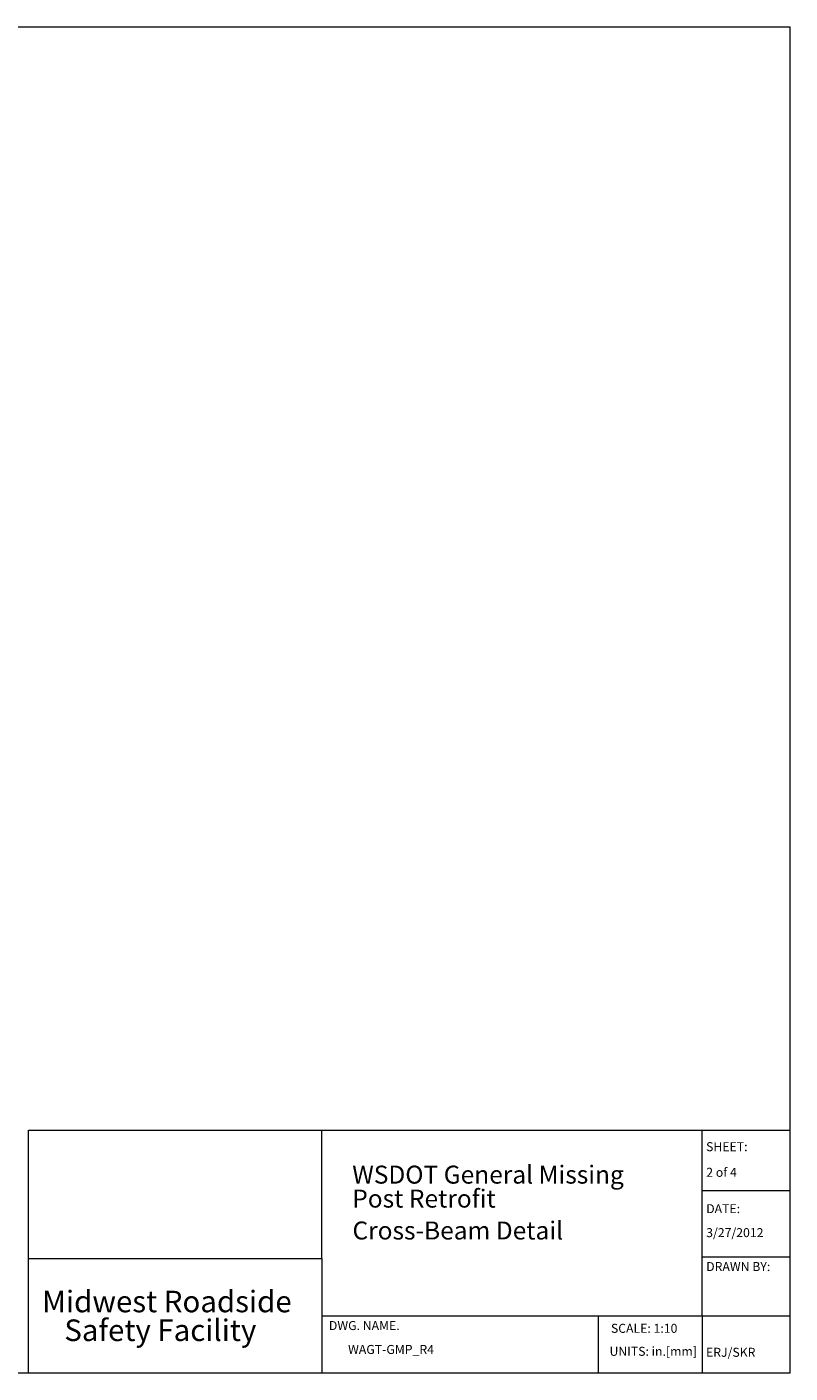
# Model space of a CAD drawing. Units: inches. Extents: x 0.3 to 18.2, y 0.4 to 16.9.
# Drawn here: x 6.2 to 10.6, y 0.4 to 8.2 of the extents above; entities that cross this region are included whole.
import ezdxf

# ---------------------------------------------------------------- set-up
doc = ezdxf.new("R2010")
doc.units = ezdxf.units.IN
doc.header["$MEASUREMENT"] = 0
doc.styles.add('SLDTEXTSTYLE0', font='ROMANS', dxfattribs={"width": 0.97})

# ---------------------------------------------------------------- blocks, each defined once
blk = doc.blocks.new('SW_NOTE_10')
at = {"color": 0, "linetype": 'Continuous', "lineweight": 0, "char_height": 0.05208, "attachment_point": 1, "style": 'SLDTEXTSTYLE0'}
for s, insert in [('DATE:', (0, 0.0671)), ('3/27/2012', (0, -0.0717))]:
    blk.add_mtext(s, dxfattribs=dict(at, insert=insert))
blk = doc.blocks.new('SW_NOTE_11')
at = {"color": 0, "linetype": 'Continuous', "lineweight": 0, "insert": (0, 0.0671), "char_height": 0.05208, "attachment_point": 1, "style": 'SLDTEXTSTYLE0'}
blk.add_mtext('DRAWN BY:', dxfattribs=at)
blk = doc.blocks.new('SW_NOTE_12')
at = {"color": 0, "linetype": 'Continuous', "lineweight": 0, "char_height": 0.125, "attachment_point": 1, "style": 'SLDTEXTSTYLE0'}
for s, insert in [('Midwest Roadside', (0, 0.1611)), ('Safety Facility', (0.1289, -0.0055))]:
    blk.add_mtext(s, dxfattribs=dict(at, insert=insert))
blk = doc.blocks.new('SW_NOTE_13')
at = {"color": 0, "linetype": 'Continuous', "lineweight": 0, "insert": (0, -0.0717), "char_height": 0.05208, "attachment_point": 1, "style": 'SLDTEXTSTYLE0'}
blk.add_mtext('ERJ/SKR', dxfattribs=at)
blk = doc.blocks.new('SW_NOTE_14')
at = {"color": 0, "linetype": 'Continuous', "lineweight": 0, "char_height": 0.104167, "attachment_point": 1, "style": 'SLDTEXTSTYLE0'}
for s, insert in [('WSDOT General Missing', (0, 0.1343)), ('Post Retrofit', (0, -0.0046))]:
    blk.add_mtext(s, dxfattribs=dict(at, insert=insert))

msp = doc.modelspace()

# ---------------------------------------------------------------- linework, layer by layer
at = {"color": 7, "linetype": 'Continuous', "lineweight": 0}
for p, q in [((0.329927, 8.192073), (10.629927, 8.192073)), ((10.629927, 0.392073), (10.629927, 8.192073)), ((6.221482, 0.392073), (6.221482, 1.798934)), ((6.221482, 1.798934), (10.629927, 1.798934)), ((7.919591, 1.056415), (7.919591, 1.798934)), ((10.121323, 0.724244), (10.121323, 1.798934)), ((10.121323, 1.450273), (10.629927, 1.450273)), ((6.221482, 1.056415), (7.919591, 1.056415)), ((7.919591, 1.056415), (7.919591, 0.392073)), ((10.629927, 1.062872), (10.121323, 1.062872)), ((7.919591, 0.724244), (10.121323, 0.724244)), ((9.520851, 0.392073), (9.520851, 0.724244)), ((10.121323, 0.724244), (10.629927, 0.724244)), ((10.121323, 0.724244), (10.121323, 0.392073)), ((10.629927, 0.392073), (0.329927, 0.392073))]:
    msp.add_line(p, q, dxfattribs=at)

# ---------------------------------------------------------------- block references
for name, p in [('SW_NOTE_14', (8.095057, 1.459718)), ('SW_NOTE_10', (10.144388, 1.303628)), ('SW_NOTE_11', (10.144326, 0.968248)), ('SW_NOTE_12', (6.299313, 0.708286)), ('SW_NOTE_13', (10.143344, 0.610267))]:
    msp.add_blockref(name, p, dxfattribs=at)

# ---------------------------------------------------------------- texts
at = {"color": 7, "linetype": 'Continuous', "lineweight": 0, "style": 'SLDTEXTSTYLE0'}
for s, insert, char_height, attachment_point in [('SHEET:', (10.143659, 1.729951), 0.0520833, 1), ('2 of 4', (10.144783, 1.58129), 0.0520833, 1), ('Cross-Beam Detail', (8.096389, 1.270231), 0.10416667, 1), ('DWG. NAME.', (7.959984, 0.693483), 0.0520833, 1), ('SCALE: 1:10', (9.785274, 0.677406), 0.05208333, 2), ('WAGT-GMP_R4', (8.070905, 0.555066), 0.05208333, 1), ('UNITS: in.[mm]', (9.837739, 0.544213), 0.05208333, 2)]:
    msp.add_mtext(s, dxfattribs=dict(at, insert=insert, char_height=char_height, attachment_point=attachment_point))

doc.saveas('drawing.dxf')
